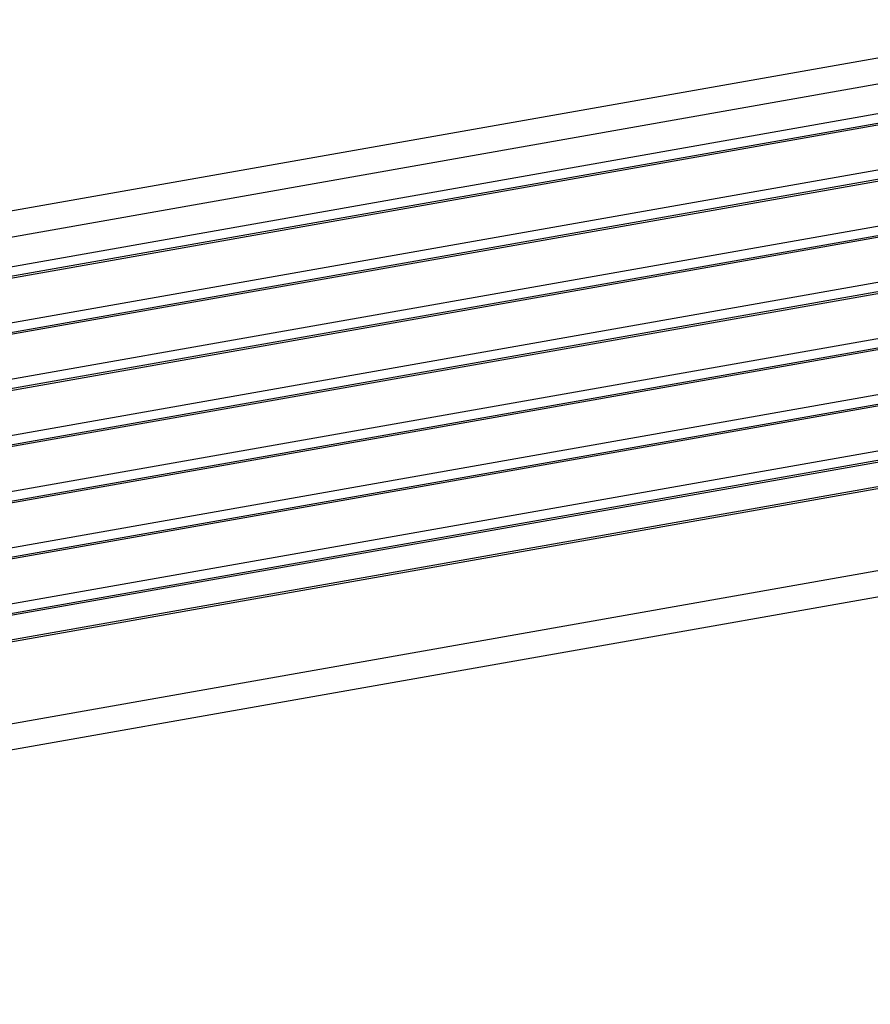
# Model space of a CAD drawing. Units: millimetres. Extents: x 28 to 622, y -25 to 395.
# Drawn here: x 443 to 466, y 145 to 172 of the extents above; entities that cross this region are included whole.
import ezdxf

# ---------------------------------------------------------------- set-up
doc = ezdxf.new("R2010")
doc.units = ezdxf.units.MM

# ---------------------------------------------------------------- blocks, each defined once
blk = doc.blocks.new('lueftungsgitter_bg63_links_gekuerzt__42', base_point=(2083.32, 762.83))
at = {"color": 1, "linetype": 'Continuous'}
for p, q in [((2085.41, 804.28), (2956.14, 958.12)), ((2086.2, 802.9), (2958.47, 957.01)), ((2086.88, 803.27), (2957.61, 957.1)), ((2094.14, 798.24), (2964.86, 952.08)), ((2094.92, 796.86), (2967.2, 950.97)), ((2095.61, 797.22), (2966.33, 951.06)), ((2102.87, 792.2), (2973.59, 946.03)), ((2104.33, 791.18), (2975.06, 945.02)), ((2103.65, 790.81), (2975.93, 944.93)), ((2111.59, 786.15), (2982.32, 939.99)), ((2112.38, 784.77), (2984.65, 938.88)), ((2113.06, 785.14), (2983.79, 938.97)), ((2120.32, 780.11), (2991.04, 933.95)), ((2121.1, 778.73), (2993.38, 932.84)), ((2121.79, 779.09), (2992.51, 932.93)), ((2129.05, 774.07), (2999.77, 927.9)), ((2129.83, 772.69), (3002.11, 926.8)), ((2130.51, 773.05), (3001.24, 926.89)), ((2137.77, 768.02), (3008.5, 921.86)), ((2138.56, 766.64), (3010.83, 920.75)), ((2139.24, 767.01), (3009.97, 920.84))]:
    blk.add_line(p, q, dxfattribs=at)
blk = doc.blocks.new('frontpaneel_bg63__43', base_point=(1972.59, 264.49))
at = {"color": 1, "linetype": 'Continuous'}
for p, q in [((2002.02, 738.93), (3029.43, 920.45)), ((2002.09, 739.21), (3028.16, 920.5)), ((2017.33, 730.57), (3039.59, 911.18)), ((2018.51, 727.25), (3040.78, 907.86))]:
    blk.add_line(p, q, dxfattribs=at)
blk = doc.blocks.new('fensterbank_bg63__44', base_point=(1894.4, 766.2))
at = {"color": 1, "linetype": 'Continuous'}
for p, q in [((2960, 966.3), (1937.74, 785.69)), ((2961.19, 962.97), (1938.92, 782.36))]:
    blk.add_line(p, q, dxfattribs=at)
blk = doc.blocks.new('verkleidung_umluft_bg63_wandhaengend_an-re_kacontroller_links__54', base_point=(1867.54, 264.49))
for name, p in [('fensterbank_bg63__44', (1894.4, 766.2)), ('lueftungsgitter_bg63_links_gekuerzt__42', (2083.32, 762.83)), ('frontpaneel_bg63__43', (1972.59, 264.49))]:
    blk.add_blockref(name, p)
blk = doc.blocks.new('Allg_Ansicht1', base_point=(2325, 625))
blk.add_blockref('verkleidung_umluft_bg63_wandhaengend_an-re_kacontroller_links__54', (1867.54, 264.49))

msp = doc.modelspace()

# ---------------------------------------------------------------- block references
at = {"xscale": 0.2, "yscale": 0.2, "zscale": 0.2}
msp.add_blockref('Allg_Ansicht1', (465, 125), dxfattribs=at)

doc.saveas('drawing.dxf')
